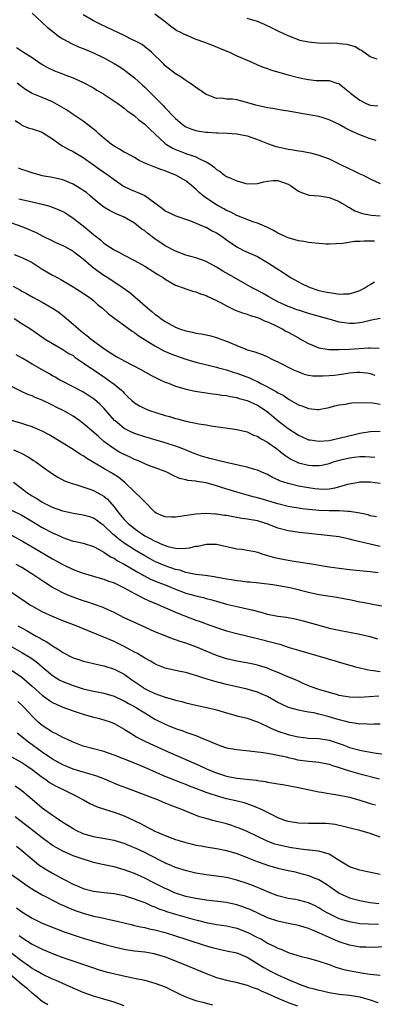
# Model space of a CAD drawing. Units: inches. Extents: x 2586000 to 2589000, y 1542000 to 1545000.
# Drawn here: x 2586935 to 2587004, y 1542233 to 1542425 of the extents above; entities that cross this region are included whole.
import ezdxf

# ---------------------------------------------------------------- set-up
doc = ezdxf.new("R2010")
doc.units = ezdxf.units.IN
doc.header["$MEASUREMENT"] = 0
doc.layers.add('LD25861542_2ft', color=72, linetype='Continuous')

msp = doc.modelspace()

# ---------------------------------------------------------------- linework, layer by layer
at = {"layer": 'LD25861542_2ft'}
for points, elevation in [([(2586937, 1542426.66), (2586939, 1542424.84), (2586939.93, 1542423.93), (2586941.04, 1542423.04), (2586942.17, 1542422.17), (2586943, 1542421.64), (2586944.69, 1542420.69), (2586946.09, 1542420.09), (2586947, 1542419.74), (2586949, 1542418.9), (2586951, 1542417.91), (2586953, 1542416.83), (2586954.13, 1542416.13), (2586955, 1542415.57), (2586955.33, 1542415.33), (2586957, 1542414.02), (2586958.56, 1542412.56), (2586959, 1542412.19), (2586959.61, 1542411.61), (2586960.2, 1542411), (2586961, 1542410.22), (2586962.59, 1542408.59), (2586963, 1542408.14), (2586963.59, 1542407.59), (2586964.09, 1542407), (2586965, 1542406.04), (2586966.24, 1542405), (2586966.67, 1542404.67), (2586967, 1542404.47), (2586968.03, 1542404.03), (2586969, 1542403.73), (2586969.61, 1542403.61), (2586971, 1542403.41), (2586971.39, 1542403.39), (2586973, 1542403.26), (2586973.27, 1542403.27), (2586975.19, 1542403.19), (2586977, 1542403.06), (2586979, 1542402.66), (2586981, 1542401.99), (2586983, 1542401.21), (2586984.63, 1542400.63), (2586985, 1542400.53), (2586987, 1542400.07), (2586987.97, 1542399.97), (2586989, 1542399.77), (2586989.7, 1542399.7), (2586991, 1542399.45), (2586991.37, 1542399.37), (2586993, 1542398.94), (2586995, 1542398.18), (2586997, 1542397.23), (2586999, 1542396.22), (2586999.86, 1542395.85), (2587001, 1542395.27), (2587001.63, 1542395), (2587003, 1542394.29), (2587005, 1542393.35)], 8590), ([(2587004.23, 1542401.77), (2587003, 1542402.13), (2587001, 1542402.91), (2586999.54, 1542403.54), (2586999, 1542403.82), (2586998.19, 1542404.19), (2586997, 1542404.9), (2586995, 1542405.84), (2586993.82, 1542406.18), (2586993, 1542406.43), (2586989.96, 1542407), (2586987.41, 1542407.41), (2586987, 1542407.49), (2586985.68, 1542407.68), (2586985, 1542407.8), (2586984, 1542408), (2586983, 1542408.16), (2586980.7, 1542408.7), (2586978.71, 1542409.29), (2586977, 1542409.69), (2586976.17, 1542409.83), (2586975, 1542409.87), (2586973.98, 1542410.02), (2586973, 1542410), (2586971.37, 1542410.63), (2586971, 1542410.74), (2586969.68, 1542411.68), (2586969, 1542412.13), (2586968.52, 1542412.52), (2586967.8, 1542413), (2586967, 1542413.49), (2586966.11, 1542414.11), (2586965, 1542414.79), (2586963, 1542416.38), (2586962.7, 1542416.7), (2586960.33, 1542419), (2586959.63, 1542419.63), (2586959, 1542420.08), (2586958.49, 1542420.49), (2586957.2, 1542421.2), (2586956.48, 1542421.52), (2586955, 1542422.25), (2586950.42, 1542424.42), (2586949.25, 1542425), (2586949, 1542425.13), (2586947, 1542426.29)], 8592), ([(2586961, 1542426.51), (2586963, 1542425), (2586964.1, 1542424.1), (2586965, 1542423.47), (2586965.28, 1542423.28), (2586965.84, 1542423), (2586966.58, 1542422.58), (2586967, 1542422.38), (2586969, 1542421.59), (2586970.67, 1542421), (2586973, 1542420.04), (2586973.75, 1542419.75), (2586975.56, 1542419), (2586977, 1542418.33), (2586979, 1542417.43), (2586980.05, 1542417), (2586981, 1542416.58), (2586982.12, 1542416.12), (2586983, 1542415.82), (2586983.58, 1542415.58), (2586987, 1542414.6), (2586989, 1542414.07), (2586989.91, 1542413.91), (2586991, 1542413.66), (2586992.48, 1542413.52), (2586993, 1542413.52), (2586994.54, 1542413.46), (2586995, 1542413.52), (2586996.52, 1542413), (2586996.89, 1542412.89), (2586997, 1542412.84), (2586998, 1542412), (2586999, 1542411.19), (2586999.21, 1542411), (2587001, 1542409.65), (2587002.23, 1542409), (2587003, 1542408.67), (2587004.52, 1542408.52)], 8594), ([(2587004.37, 1542417.63), (2587003, 1542418.13), (2587001.32, 1542419.32), (2587001, 1542419.47), (2587000.07, 1542420.07), (2586998.53, 1542420.53), (2586997, 1542420.68), (2586996.7, 1542420.7), (2586995, 1542420.75), (2586994.74, 1542420.74), (2586992.81, 1542420.81), (2586990.97, 1542420.97), (2586989.32, 1542421.32), (2586989, 1542421.42), (2586987, 1542422.2), (2586985.31, 1542423), (2586983.79, 1542423.79), (2586982.42, 1542424.42), (2586981, 1542425.01), (2586979, 1542425.59)], 8596), ([(2586933.93, 1542419.93), (2586935.16, 1542419.16), (2586937, 1542417.95), (2586939, 1542416.59), (2586940.01, 1542416.01), (2586941.37, 1542415.37), (2586942.83, 1542414.83), (2586943.42, 1542414.58), (2586945, 1542413.98), (2586947, 1542413.11), (2586949, 1542412.03), (2586949.63, 1542411.63), (2586951, 1542410.82), (2586953.75, 1542409), (2586954.46, 1542408.46), (2586955, 1542408.08), (2586955.59, 1542407.59), (2586956.45, 1542407), (2586957, 1542406.57), (2586957.82, 1542405.82), (2586959, 1542404.98), (2586959.97, 1542403.97), (2586963, 1542401.19), (2586963.26, 1542401), (2586964.34, 1542400.34), (2586965, 1542400.04), (2586965.73, 1542399.73), (2586967, 1542399.24), (2586967.19, 1542399.19), (2586967.78, 1542399), (2586969, 1542398.56), (2586969.96, 1542398.04), (2586971, 1542397.61), (2586971.95, 1542397), (2586972.57, 1542396.57), (2586973, 1542396.13), (2586973.71, 1542395.71), (2586974.6, 1542395), (2586975, 1542394.76), (2586975.46, 1542394.54), (2586977, 1542393.9), (2586978.58, 1542393.42), (2586979, 1542393.33), (2586981, 1542393.4), (2586982.27, 1542393.73), (2586983, 1542393.86), (2586984.07, 1542393.93), (2586985, 1542393.95), (2586987, 1542393.27), (2586987.5, 1542393), (2586988.35, 1542392.35), (2586989, 1542391.91), (2586989.59, 1542391.59), (2586991.12, 1542391.12), (2586993.06, 1542390.94), (2586995, 1542390.62), (2586995.57, 1542390.43), (2586997, 1542389.86), (2586997.52, 1542389.52), (2586998.42, 1542389), (2586998.77, 1542388.77), (2586999, 1542388.68), (2587000.04, 1542388.04), (2587001.52, 1542387.52), (2587003.2, 1542387.2), (2587005, 1542387.05)], 8588), ([(2587003.87, 1542382.13), (2587001.87, 1542382.13), (2587001, 1542382.05), (2586999.97, 1542382.03), (2586997.66, 1542381.66), (2586996.38, 1542381.62), (2586995, 1542381.55), (2586994.45, 1542381.55), (2586993, 1542381.66), (2586992.3, 1542381.7), (2586991, 1542381.88), (2586990.08, 1542382.08), (2586989, 1542382.21), (2586987, 1542382.77), (2586986.44, 1542383), (2586985.46, 1542383.46), (2586985, 1542383.7), (2586984.18, 1542384.18), (2586982.85, 1542384.85), (2586981, 1542385.62), (2586980.1, 1542385.9), (2586979, 1542386.32), (2586977, 1542387.14), (2586975.8, 1542387.8), (2586975, 1542388.13), (2586974.46, 1542388.46), (2586973.35, 1542389), (2586973, 1542389.19), (2586970.71, 1542390.71), (2586969.64, 1542391.64), (2586969, 1542392.26), (2586968.58, 1542392.58), (2586968.13, 1542393), (2586967, 1542393.89), (2586965.06, 1542395), (2586963.58, 1542395.58), (2586963, 1542395.83), (2586962.12, 1542396.12), (2586961, 1542396.57), (2586960.67, 1542396.67), (2586959, 1542397.37), (2586957.9, 1542397.9), (2586957, 1542398.43), (2586955.34, 1542399.34), (2586955, 1542399.5), (2586954.06, 1542400.06), (2586953, 1542400.65), (2586952.52, 1542401), (2586951, 1542402.25), (2586950.13, 1542403), (2586949.56, 1542403.56), (2586949, 1542403.98), (2586948.44, 1542404.44), (2586947, 1542405.52), (2586944.84, 1542407), (2586943.73, 1542407.73), (2586941, 1542409.34), (2586939, 1542410.17), (2586937, 1542410.92), (2586935.71, 1542411.71), (2586935, 1542412.24), (2586934.06, 1542413)], 8586), ([(2586933.67, 1542405.67), (2586934.71, 1542405), (2586934.87, 1542404.87), (2586935, 1542404.8), (2586936.25, 1542404.25), (2586937, 1542404.04), (2586937.77, 1542403.77), (2586939, 1542403.37), (2586939.23, 1542403.23), (2586941, 1542402.09), (2586942.47, 1542401), (2586942.78, 1542400.78), (2586943, 1542400.68), (2586944.08, 1542400.08), (2586945, 1542399.62), (2586947, 1542398.47), (2586949, 1542397.05), (2586950.18, 1542396.18), (2586951.88, 1542395), (2586953, 1542394.16), (2586954.87, 1542392.87), (2586956.2, 1542392.2), (2586957, 1542391.88), (2586957.65, 1542391.65), (2586959.03, 1542391.03), (2586961, 1542389.62), (2586962.49, 1542388.49), (2586963, 1542388.06), (2586965.07, 1542387.06), (2586967.92, 1542386.08), (2586970.86, 1542384.86), (2586971, 1542384.82), (2586972.15, 1542384.15), (2586973, 1542383.76), (2586974.14, 1542383), (2586975, 1542382.36), (2586977, 1542380.98), (2586978.32, 1542380.32), (2586981, 1542379.09), (2586983, 1542377.94), (2586984.8, 1542376.8), (2586986.01, 1542376.01), (2586987.48, 1542375), (2586989, 1542374.15), (2586989.76, 1542373.76), (2586991, 1542373.18), (2586991.48, 1542373), (2586992.62, 1542372.62), (2586993, 1542372.51), (2586994.24, 1542372.24), (2586995, 1542372.06), (2586995.96, 1542371.96), (2586997, 1542371.78), (2586997.84, 1542371.84), (2586999, 1542371.82), (2587000.24, 1542372.24), (2587001, 1542372.46), (2587001.96, 1542373), (2587002.58, 1542373.42), (2587003, 1542373.66), (2587003.85, 1542374.15)], 8584), ([(2587005, 1542367.02), (2587003.32, 1542366.68), (2587003, 1542366.64), (2587001.71, 1542366.29), (2587001, 1542366.16), (2586999.94, 1542366.06), (2586999, 1542366.01), (2586997, 1542366.29), (2586995, 1542366.86), (2586993.36, 1542367.36), (2586991, 1542368.01), (2586989, 1542368.61), (2586988.72, 1542368.72), (2586987.9, 1542369), (2586987, 1542369.33), (2586985, 1542370.29), (2586983.71, 1542371), (2586983.27, 1542371.27), (2586981.98, 1542371.98), (2586981, 1542372.49), (2586980.65, 1542372.65), (2586979.97, 1542373), (2586975.56, 1542375.56), (2586974.28, 1542376.28), (2586973, 1542377.05), (2586971, 1542378.15), (2586969, 1542378.84), (2586967, 1542379.41), (2586965, 1542380.17), (2586963, 1542381.21), (2586961, 1542382.56), (2586959.61, 1542383.61), (2586959, 1542384.12), (2586958.46, 1542384.46), (2586957.8, 1542385), (2586957, 1542385.62), (2586955, 1542386.79), (2586954.54, 1542387), (2586953.44, 1542387.44), (2586952.09, 1542388.09), (2586951, 1542388.78), (2586949.76, 1542389.76), (2586948.34, 1542391), (2586947.6, 1542391.6), (2586947, 1542392.04), (2586946.42, 1542392.42), (2586945, 1542393.26), (2586943, 1542394.07), (2586941, 1542394.54), (2586939, 1542394.9), (2586938.58, 1542395), (2586937, 1542395.44), (2586935.86, 1542395.86), (2586935, 1542396.12), (2586934.38, 1542396.38)], 8582), ([(2586934.41, 1542390.41), (2586935, 1542390.28), (2586937, 1542389.77), (2586939, 1542389.31), (2586940.2, 1542389), (2586940.82, 1542388.82), (2586942.25, 1542388.25), (2586943, 1542387.88), (2586943.56, 1542387.56), (2586945, 1542386.63), (2586947, 1542385.1), (2586948.16, 1542384.16), (2586949, 1542383.41), (2586949.24, 1542383.24), (2586949.51, 1542383), (2586950.35, 1542382.35), (2586951, 1542381.75), (2586952.1, 1542381), (2586953, 1542380.41), (2586953.94, 1542379.94), (2586955, 1542379.36), (2586957, 1542378.37), (2586959, 1542377.23), (2586961.59, 1542375.59), (2586962.6, 1542375), (2586963, 1542374.72), (2586965, 1542373.54), (2586965.38, 1542373.38), (2586966.53, 1542373), (2586967, 1542372.81), (2586968.37, 1542372.37), (2586969, 1542372.23), (2586969.86, 1542371.86), (2586971, 1542371.53), (2586971.33, 1542371.33), (2586972.07, 1542371), (2586973, 1542370.55), (2586973.91, 1542370.09), (2586975, 1542369.47), (2586976.67, 1542368.67), (2586978.12, 1542368.12), (2586979, 1542367.87), (2586979.62, 1542367.62), (2586981, 1542367.22), (2586981.49, 1542367), (2586982.5, 1542366.5), (2586983, 1542366.35), (2586984.16, 1542365.84), (2586985.87, 1542365), (2586986.57, 1542364.57), (2586987, 1542364.33), (2586987.87, 1542363.87), (2586989, 1542363.21), (2586989.15, 1542363.15), (2586989.44, 1542363), (2586991, 1542362.13), (2586993, 1542361.27), (2586994.62, 1542361), (2586995, 1542360.95), (2586996.94, 1542360.94), (2586999, 1542361.03), (2587002.73, 1542361.27), (2587003, 1542361.31), (2587004.8, 1542361.2)], 8580), ([(2586933, 1542385.69), (2586935, 1542385), (2586936.41, 1542384.41), (2586937, 1542384.12), (2586937.79, 1542383.79), (2586939, 1542383.16), (2586941, 1542382.18), (2586941.8, 1542381.8), (2586943, 1542381.28), (2586943.53, 1542381), (2586945, 1542380.19), (2586945.67, 1542379.67), (2586947, 1542378.64), (2586948.96, 1542376.96), (2586950.1, 1542376.1), (2586951, 1542375.48), (2586951.77, 1542375), (2586954.82, 1542373), (2586956.08, 1542372.08), (2586957.16, 1542371.16), (2586959.63, 1542369), (2586960.39, 1542368.39), (2586961, 1542367.89), (2586961.51, 1542367.51), (2586962.15, 1542367), (2586963, 1542366.41), (2586965, 1542365.29), (2586965.77, 1542365), (2586967, 1542364.58), (2586968.33, 1542364.33), (2586969, 1542364.17), (2586970.03, 1542364.03), (2586971.68, 1542363.68), (2586973, 1542363.33), (2586973.24, 1542363.24), (2586973.86, 1542363), (2586975, 1542362.58), (2586975.77, 1542362.23), (2586977, 1542361.71), (2586978.74, 1542361), (2586979, 1542360.91), (2586980.51, 1542360.51), (2586981, 1542360.29), (2586981.99, 1542359.99), (2586983, 1542359.5), (2586983.94, 1542359), (2586985, 1542358.52), (2586988.07, 1542357), (2586989, 1542356.59), (2586990.16, 1542356.16), (2586991, 1542355.98), (2586991.84, 1542355.84), (2586993, 1542355.8), (2586993.81, 1542355.81), (2586995, 1542355.86), (2586995.98, 1542355.98), (2586997, 1542356.07), (2586998.28, 1542356.28), (2586999, 1542356.38), (2587000.51, 1542356.51), (2587001, 1542356.53), (2587002.38, 1542356.38), (2587003, 1542356.28), (2587003.96, 1542355.96)], 8578), ([(2586933.49, 1542379.49), (2586935, 1542378.91), (2586937, 1542377.92), (2586938.79, 1542376.79), (2586941, 1542375.49), (2586941.33, 1542375.33), (2586941.87, 1542375), (2586942.6, 1542374.6), (2586945, 1542373.2), (2586947, 1542371.98), (2586948.43, 1542371), (2586949, 1542370.52), (2586949.78, 1542369.78), (2586950.74, 1542369), (2586951.91, 1542367.91), (2586956.53, 1542364.53), (2586957, 1542364.25), (2586957.72, 1542363.72), (2586961, 1542361.66), (2586962.73, 1542360.73), (2586964.12, 1542360.12), (2586965, 1542359.76), (2586967, 1542359.05), (2586969, 1542358.47), (2586973, 1542357.54), (2586973.41, 1542357.41), (2586975, 1542356.98), (2586976.48, 1542356.48), (2586977, 1542356.35), (2586979.45, 1542355.45), (2586980.37, 1542355), (2586981, 1542354.7), (2586981.67, 1542354.33), (2586983, 1542353.64), (2586984.16, 1542353), (2586984.71, 1542352.71), (2586985, 1542352.52), (2586986.01, 1542352.01), (2586987, 1542351.32), (2586987.22, 1542351.22), (2586989, 1542350.16), (2586989.91, 1542349.91), (2586991, 1542349.41), (2586992.76, 1542349.24), (2586993, 1542349.24), (2586995, 1542349.63), (2586996.04, 1542349.96), (2586997, 1542350.13), (2586998.28, 1542350.28), (2586999, 1542350.45), (2586999.47, 1542350.53), (2587001.38, 1542350.62), (2587003.48, 1542350.52), (2587005, 1542350.3)], 8576), ([(2586933.33, 1542373.33), (2586934.62, 1542372.62), (2586935, 1542372.38), (2586935.89, 1542371.9), (2586937.17, 1542371.17), (2586939, 1542370.2), (2586941, 1542369.04), (2586942.22, 1542368.22), (2586943.35, 1542367.35), (2586943.72, 1542367), (2586945, 1542365.92), (2586946.04, 1542365), (2586947, 1542364.24), (2586947.72, 1542363.72), (2586948.55, 1542363), (2586949, 1542362.65), (2586951, 1542361.16), (2586951.23, 1542361), (2586952.33, 1542360.33), (2586953, 1542359.85), (2586953.56, 1542359.56), (2586954.5, 1542359), (2586955, 1542358.72), (2586958.34, 1542357), (2586960.04, 1542356.04), (2586961.36, 1542355.36), (2586962.16, 1542355), (2586963, 1542354.6), (2586963.64, 1542354.36), (2586965, 1542353.81), (2586966.65, 1542353.35), (2586967, 1542353.24), (2586968.85, 1542352.85), (2586970.56, 1542352.56), (2586972.31, 1542352.31), (2586973, 1542352.23), (2586974.07, 1542352.07), (2586975, 1542351.96), (2586975.78, 1542351.78), (2586977, 1542351.58), (2586977.42, 1542351.42), (2586979, 1542350.99), (2586981, 1542350.07), (2586982.74, 1542349), (2586983, 1542348.81), (2586985, 1542347.09), (2586987, 1542345.55), (2586989, 1542344.24), (2586989.85, 1542343.85), (2586991, 1542343.34), (2586991.29, 1542343.29), (2586993, 1542343.05), (2586995, 1542343.22), (2586997, 1542343.62), (2587000.52, 1542344.52), (2587001, 1542344.63), (2587003, 1542344.96), (2587005, 1542345.03)], 8574), ([(2586933.5, 1542367), (2586935, 1542366.05), (2586936.72, 1542365), (2586939.58, 1542363), (2586941, 1542362.12), (2586943, 1542360.97), (2586944.21, 1542360.21), (2586945, 1542359.76), (2586945.43, 1542359.43), (2586947, 1542358.38), (2586950.18, 1542356.18), (2586951.38, 1542355.38), (2586951.93, 1542355), (2586953, 1542354.18), (2586954.44, 1542353), (2586954.73, 1542352.73), (2586955, 1542352.41), (2586955.73, 1542351.73), (2586956.49, 1542351), (2586957, 1542350.56), (2586957.96, 1542349.96), (2586959, 1542349.45), (2586960.16, 1542349), (2586961, 1542348.72), (2586963, 1542348.09), (2586963.86, 1542347.86), (2586965, 1542347.5), (2586965.41, 1542347.41), (2586967.01, 1542346.99), (2586969, 1542346.59), (2586969.55, 1542346.45), (2586971, 1542346.22), (2586971.97, 1542346.03), (2586976.61, 1542345.39), (2586977, 1542345.32), (2586979, 1542344.86), (2586980.26, 1542344.26), (2586981, 1542344.02), (2586981.58, 1542343.58), (2586983, 1542342.84), (2586985, 1542341.41), (2586985.54, 1542341), (2586986.34, 1542340.34), (2586987.54, 1542339.54), (2586988.64, 1542339), (2586989, 1542338.84), (2586991, 1542338.35), (2586991.68, 1542338.32), (2586993, 1542338.3), (2586993.6, 1542338.4), (2586995, 1542338.72), (2586995.85, 1542339), (2586997, 1542339.33), (2586999, 1542339.81), (2586999.93, 1542339.93), (2587001, 1542340.04), (2587002.05, 1542340.05), (2587003, 1542340), (2587003.92, 1542339.92)], 8572), ([(2587005, 1542334.77), (2587003, 1542335.04), (2587001, 1542335.03), (2587000.79, 1542335), (2586999.29, 1542334.71), (2586999, 1542334.68), (2586998.59, 1542334.59), (2586996.15, 1542333.85), (2586995, 1542333.69), (2586994.35, 1542333.65), (2586993, 1542333.67), (2586992.25, 1542333.75), (2586991, 1542333.92), (2586989, 1542334.29), (2586987, 1542334.77), (2586985.34, 1542335.34), (2586985, 1542335.51), (2586983.97, 1542335.97), (2586983, 1542336.52), (2586981.86, 1542337), (2586981, 1542337.4), (2586980.46, 1542337.54), (2586979, 1542337.97), (2586977.78, 1542338.22), (2586977, 1542338.42), (2586975.19, 1542338.81), (2586973.29, 1542339.29), (2586973, 1542339.34), (2586971.7, 1542339.7), (2586971, 1542339.87), (2586970.12, 1542340.12), (2586968.63, 1542340.63), (2586965.8, 1542341.8), (2586965, 1542342.08), (2586963, 1542342.73), (2586959, 1542343.89), (2586957, 1542344.55), (2586956.05, 1542345), (2586955, 1542345.54), (2586953.25, 1542347), (2586953.12, 1542347.12), (2586951, 1542349.52), (2586950.26, 1542350.26), (2586949.18, 1542351.18), (2586949, 1542351.31), (2586948, 1542352), (2586946.75, 1542352.75), (2586943, 1542354.68), (2586942.43, 1542355), (2586941.54, 1542355.54), (2586941, 1542355.82), (2586940.27, 1542356.27), (2586938.96, 1542356.96), (2586937, 1542358.11), (2586935.19, 1542359.19), (2586933.92, 1542359.92)], 8570), ([(2587004.28, 1542328.28), (2587003, 1542328.51), (2587002.65, 1542328.65), (2587001, 1542329), (2586999, 1542329.34), (2586998.67, 1542329.33), (2586997, 1542329.45), (2586996.56, 1542329.44), (2586995, 1542329.46), (2586993, 1542329.52), (2586992.42, 1542329.58), (2586991, 1542329.69), (2586989.84, 1542329.84), (2586989, 1542329.97), (2586987.8, 1542330.2), (2586987, 1542330.33), (2586985, 1542330.81), (2586981.77, 1542331.77), (2586981, 1542332.02), (2586980.2, 1542332.2), (2586977, 1542333.08), (2586974.01, 1542334.01), (2586973, 1542334.35), (2586971, 1542334.91), (2586969.2, 1542335.2), (2586969, 1542335.25), (2586967.4, 1542335.4), (2586967, 1542335.51), (2586965.78, 1542335.78), (2586964.41, 1542336.41), (2586963.31, 1542337), (2586963, 1542337.13), (2586959.6, 1542338.4), (2586959, 1542338.64), (2586958.23, 1542339), (2586957.37, 1542339.37), (2586957, 1542339.51), (2586956, 1542340), (2586955, 1542340.43), (2586953.93, 1542341), (2586953, 1542341.54), (2586951.01, 1542343.01), (2586949.95, 1542343.95), (2586949, 1542344.84), (2586947, 1542346.52), (2586946.34, 1542347), (2586945, 1542347.91), (2586943.19, 1542349), (2586941.72, 1542349.72), (2586941, 1542350.12), (2586939, 1542351.05), (2586937.59, 1542351.59), (2586937, 1542351.9), (2586936.19, 1542352.19), (2586934.82, 1542352.82), (2586933, 1542353.71)], 8568), ([(2587005, 1542322.49), (2587003, 1542322.92), (2587001.33, 1542323.33), (2587001, 1542323.43), (2586999.71, 1542323.71), (2586999, 1542323.95), (2586998.09, 1542324.09), (2586997, 1542324.36), (2586994.66, 1542324.66), (2586989.21, 1542325.21), (2586987, 1542325.53), (2586985, 1542326.08), (2586982.91, 1542326.91), (2586982.64, 1542327), (2586981, 1542327.49), (2586979, 1542327.86), (2586977.99, 1542327.99), (2586977, 1542328.16), (2586976.26, 1542328.26), (2586975, 1542328.52), (2586974.56, 1542328.56), (2586973, 1542328.82), (2586972.81, 1542328.81), (2586971, 1542328.93), (2586969, 1542328.83), (2586965, 1542328.19), (2586964.21, 1542328.21), (2586963, 1542328.27), (2586962.48, 1542328.48), (2586961.26, 1542329), (2586961, 1542329.17), (2586959, 1542331.18), (2586958.14, 1542332.14), (2586957.19, 1542333), (2586957, 1542333.15), (2586955.13, 1542335), (2586953.94, 1542335.94), (2586952.72, 1542336.72), (2586951, 1542337.69), (2586948.77, 1542339), (2586947.68, 1542339.68), (2586947, 1542340.17), (2586946.47, 1542340.47), (2586945, 1542341.44), (2586941, 1542343.91), (2586940.31, 1542344.31), (2586939, 1542345.02), (2586937, 1542345.85), (2586935.76, 1542346.24), (2586935, 1542346.5), (2586933, 1542347.09)], 8566), ([(2586933.38, 1542341.38), (2586934.76, 1542340.76), (2586935, 1542340.62), (2586936.08, 1542340.08), (2586937, 1542339.46), (2586937.3, 1542339.3), (2586937.75, 1542339), (2586939, 1542338.08), (2586941, 1542336.71), (2586942.05, 1542336.05), (2586943.34, 1542335.34), (2586944.24, 1542335), (2586945, 1542334.74), (2586945.33, 1542334.67), (2586948.3, 1542333.7), (2586949, 1542333.44), (2586950.59, 1542332.59), (2586951, 1542332.33), (2586951.72, 1542331.72), (2586953, 1542330.24), (2586953.94, 1542329), (2586955, 1542327.76), (2586955.39, 1542327.39), (2586955.75, 1542327), (2586957, 1542325.98), (2586957.58, 1542325.58), (2586958.35, 1542325), (2586959, 1542324.59), (2586960.06, 1542324.06), (2586961, 1542323.5), (2586961.38, 1542323.38), (2586962.17, 1542323), (2586963, 1542322.66), (2586963.49, 1542322.51), (2586965, 1542322.19), (2586965.89, 1542322.11), (2586967, 1542322.17), (2586967.77, 1542322.23), (2586969, 1542322.55), (2586969.42, 1542322.58), (2586971, 1542322.96), (2586973, 1542322.95), (2586977, 1542322.06), (2586978.05, 1542321.95), (2586979, 1542321.8), (2586980.5, 1542321.5), (2586981, 1542321.37), (2586982.06, 1542321), (2586982.78, 1542320.78), (2586983, 1542320.75), (2586984.34, 1542320.34), (2586985, 1542320.21), (2586985.99, 1542319.99), (2586987, 1542319.79), (2586987.7, 1542319.7), (2586989, 1542319.47), (2586989.43, 1542319.43), (2586991.16, 1542319.16), (2586995, 1542318.53), (2586997, 1542318.25), (2586999, 1542318.03), (2587002.3, 1542317.7), (2587003, 1542317.62), (2587004.58, 1542317.42)], 8564), ([(2587006.58, 1542310.58), (2587003.23, 1542311.24), (2587001.55, 1542311.55), (2587001, 1542311.64), (2586999.89, 1542311.89), (2586999, 1542312.05), (2586998.23, 1542312.23), (2586996.54, 1542312.54), (2586993, 1542313.08), (2586991, 1542313.49), (2586987.64, 1542314.36), (2586987, 1542314.51), (2586985.16, 1542314.84), (2586984.02, 1542315), (2586981.34, 1542315.34), (2586979.52, 1542315.52), (2586979, 1542315.54), (2586977.7, 1542315.7), (2586977, 1542315.76), (2586975.96, 1542315.96), (2586975, 1542316.1), (2586974.27, 1542316.27), (2586972.57, 1542316.57), (2586970.81, 1542316.81), (2586968.96, 1542317.04), (2586967, 1542317.44), (2586965.84, 1542317.84), (2586965, 1542318.01), (2586963, 1542318.7), (2586961, 1542319.57), (2586960.06, 1542320.06), (2586959, 1542320.65), (2586957, 1542321.85), (2586955.21, 1542323), (2586953.92, 1542323.92), (2586953, 1542324.72), (2586952.84, 1542324.84), (2586951, 1542326.61), (2586950.43, 1542327), (2586949.61, 1542327.61), (2586949, 1542328.02), (2586948.26, 1542328.26), (2586947, 1542328.62), (2586945, 1542328.94), (2586943, 1542329.4), (2586941, 1542330.12), (2586939.16, 1542331), (2586939, 1542331.08), (2586937.84, 1542331.84), (2586937, 1542332.34), (2586935.97, 1542333), (2586935, 1542333.78), (2586933.4, 1542335)], 8562), ([(2586933, 1542329.58), (2586935, 1542328.58), (2586937.27, 1542327.27), (2586939, 1542326.22), (2586941, 1542325.14), (2586942.48, 1542324.48), (2586943, 1542324.22), (2586943.94, 1542323.94), (2586945, 1542323.56), (2586945.48, 1542323.48), (2586947, 1542323.15), (2586949, 1542322.49), (2586950.09, 1542321.91), (2586951, 1542321.38), (2586952.43, 1542320.43), (2586953, 1542320.18), (2586953.71, 1542319.71), (2586955, 1542319.04), (2586957.52, 1542317.52), (2586958.5, 1542317), (2586958.81, 1542316.81), (2586960.13, 1542316.13), (2586961.54, 1542315.54), (2586962.96, 1542315), (2586965, 1542314.14), (2586967, 1542313.38), (2586969, 1542312.83), (2586970.5, 1542312.5), (2586971, 1542312.36), (2586972.09, 1542312.09), (2586973, 1542311.81), (2586975, 1542311.25), (2586977.29, 1542310.71), (2586979, 1542310.34), (2586979.9, 1542310.1), (2586981.66, 1542309.66), (2586983, 1542309.3), (2586985, 1542308.89), (2586986.66, 1542308.66), (2586988.35, 1542308.35), (2586989.96, 1542307.96), (2586991.54, 1542307.54), (2586993, 1542307.11), (2586995, 1542306.57), (2586997, 1542306.13), (2587001, 1542305.4), (2587002.94, 1542304.94), (2587004.46, 1542304.46)], 8560), ([(2586933, 1542324.7), (2586935, 1542323.62), (2586937, 1542322.43), (2586941, 1542320.09), (2586941.71, 1542319.71), (2586943, 1542318.98), (2586945, 1542318.01), (2586947, 1542317.27), (2586950.3, 1542316.3), (2586951, 1542316.13), (2586951.8, 1542315.8), (2586953, 1542315.4), (2586953.26, 1542315.26), (2586953.83, 1542315), (2586955, 1542314.4), (2586956.28, 1542313.72), (2586957, 1542313.31), (2586957.63, 1542313), (2586958.51, 1542312.51), (2586959, 1542312.3), (2586959.88, 1542311.88), (2586961.28, 1542311.28), (2586961.99, 1542311), (2586965.47, 1542309.47), (2586969, 1542308.11), (2586969.83, 1542307.83), (2586971, 1542307.38), (2586973, 1542306.65), (2586975, 1542306), (2586977, 1542305.47), (2586981, 1542304.52), (2586983.82, 1542303.82), (2586985.39, 1542303.39), (2586987.22, 1542302.78), (2586989, 1542302.22), (2586994.6, 1542300.6), (2586995, 1542300.47), (2586996.16, 1542300.16), (2586997, 1542299.9), (2586997.72, 1542299.72), (2587000.14, 1542299), (2587001, 1542298.77), (2587001.26, 1542298.74), (2587003, 1542298.37), (2587003.7, 1542298.3), (2587005, 1542298.1)], 8558), ([(2587004.71, 1542293.29), (2587002.84, 1542293.16), (2587001, 1542292.99), (2586999, 1542293.04), (2586997, 1542293.41), (2586996.44, 1542293.56), (2586995, 1542293.96), (2586993, 1542294.57), (2586991.72, 1542295), (2586991, 1542295.3), (2586989.82, 1542295.82), (2586989, 1542296.16), (2586988.43, 1542296.43), (2586986.94, 1542297.06), (2586985, 1542297.91), (2586983.53, 1542298.47), (2586983, 1542298.7), (2586981.24, 1542299.24), (2586981, 1542299.3), (2586979.62, 1542299.62), (2586977, 1542300.13), (2586975, 1542300.58), (2586973, 1542301.21), (2586969, 1542302.89), (2586967, 1542303.61), (2586965.92, 1542303.92), (2586965, 1542304.27), (2586964.45, 1542304.45), (2586963, 1542305.02), (2586961, 1542305.84), (2586959, 1542306.72), (2586957.43, 1542307.43), (2586955, 1542308.59), (2586953, 1542309.63), (2586951.87, 1542310.13), (2586951, 1542310.54), (2586950.67, 1542310.67), (2586949.18, 1542311.18), (2586947.67, 1542311.67), (2586947, 1542311.87), (2586945, 1542312.58), (2586943.97, 1542313), (2586943, 1542313.43), (2586942.05, 1542313.95), (2586941, 1542314.5), (2586939.46, 1542315.46), (2586937.18, 1542317), (2586935, 1542318.36), (2586933.87, 1542319)], 8556), ([(2587005, 1542287.81), (2587003.81, 1542287.81), (2587003, 1542287.76), (2587001.83, 1542287.83), (2587001, 1542287.81), (2586999.98, 1542287.98), (2586999, 1542288.09), (2586998.3, 1542288.3), (2586997, 1542288.63), (2586995, 1542289.25), (2586993, 1542289.76), (2586992.02, 1542289.98), (2586991, 1542290.16), (2586990.26, 1542290.26), (2586989, 1542290.53), (2586987.07, 1542291.07), (2586985.69, 1542291.69), (2586985, 1542292.05), (2586983, 1542293.18), (2586981.74, 1542293.74), (2586981, 1542294.05), (2586979, 1542294.62), (2586975, 1542295.52), (2586972.24, 1542296.24), (2586971, 1542296.65), (2586970.73, 1542296.73), (2586969, 1542297.32), (2586968.55, 1542297.45), (2586967, 1542297.86), (2586965.9, 1542298.1), (2586965, 1542298.27), (2586963, 1542298.76), (2586961.39, 1542299.39), (2586961, 1542299.56), (2586960.11, 1542300.11), (2586959, 1542300.7), (2586958.83, 1542300.83), (2586957.59, 1542301.59), (2586957, 1542301.88), (2586955, 1542302.98), (2586953, 1542303.95), (2586952.24, 1542304.24), (2586951, 1542304.8), (2586950.85, 1542304.85), (2586945.6, 1542307), (2586943, 1542308), (2586941, 1542308.82), (2586939, 1542309.73), (2586937, 1542310.82), (2586936.71, 1542311), (2586935.68, 1542311.68), (2586933, 1542313.52)], 8554), ([(2586934.22, 1542307), (2586936.01, 1542305.99), (2586937.81, 1542305), (2586938.59, 1542304.59), (2586939, 1542304.32), (2586939.88, 1542303.88), (2586941, 1542303.09), (2586942.31, 1542302.31), (2586943, 1542301.78), (2586945, 1542300.77), (2586946.34, 1542300.34), (2586947, 1542300.13), (2586947.89, 1542299.89), (2586949, 1542299.65), (2586949.51, 1542299.51), (2586951, 1542299.19), (2586953, 1542298.56), (2586955, 1542297.53), (2586956.48, 1542296.48), (2586958.62, 1542295), (2586958.85, 1542294.85), (2586959.47, 1542294.53), (2586961, 1542293.79), (2586963, 1542293.07), (2586964.64, 1542292.64), (2586965, 1542292.51), (2586966.22, 1542292.22), (2586967, 1542291.99), (2586969, 1542291.5), (2586971.39, 1542291), (2586973, 1542290.62), (2586975, 1542290.01), (2586976.37, 1542289.63), (2586977, 1542289.43), (2586979, 1542288.94), (2586980.44, 1542288.44), (2586981, 1542288.27), (2586981.84, 1542287.84), (2586983, 1542287.32), (2586983.64, 1542287), (2586985, 1542286.43), (2586987, 1542285.77), (2586988.62, 1542285.38), (2586989, 1542285.3), (2586991, 1542285.08), (2586993, 1542285), (2586995, 1542284.67), (2586997.74, 1542283.74), (2586999, 1542283.26), (2587001, 1542282.73), (2587001.34, 1542282.66), (2587003.8, 1542282.2), (2587006.13, 1542281.87)], 8552), ([(2586930.37, 1542304.37), (2586935, 1542301.82), (2586936.75, 1542300.75), (2586937.91, 1542299.91), (2586939, 1542298.96), (2586941, 1542297.31), (2586942.42, 1542296.42), (2586943, 1542296.12), (2586945, 1542295.33), (2586947, 1542294.71), (2586949, 1542294.24), (2586950.04, 1542294.04), (2586951, 1542293.82), (2586953, 1542293.24), (2586954.54, 1542292.54), (2586955, 1542292.35), (2586955.85, 1542291.85), (2586957, 1542291.23), (2586957.39, 1542291), (2586959, 1542289.99), (2586961, 1542288.8), (2586963, 1542287.78), (2586963.56, 1542287.56), (2586965, 1542286.95), (2586966.47, 1542286.47), (2586967, 1542286.25), (2586968.19, 1542285.81), (2586969, 1542285.55), (2586970.83, 1542284.83), (2586971, 1542284.74), (2586972.24, 1542284.24), (2586973, 1542283.86), (2586973.65, 1542283.65), (2586975, 1542283.18), (2586977, 1542282.85), (2586979.39, 1542282.61), (2586981, 1542282.38), (2586981.68, 1542282.32), (2586983, 1542282.1), (2586984.05, 1542281.95), (2586986.61, 1542281.39), (2586987, 1542281.28), (2586988.27, 1542281), (2586988.86, 1542280.86), (2586991, 1542280.54), (2586992.42, 1542280.42), (2586993, 1542280.35), (2586995, 1542279.96), (2586995.7, 1542279.7), (2586997, 1542279.32), (2586998.73, 1542278.73), (2587001, 1542278.09), (2587004.86, 1542277.14)], 8550), ([(2586933, 1542298.32), (2586934.97, 1542296.97), (2586936.07, 1542296.07), (2586937, 1542295.22), (2586939, 1542293.44), (2586940.41, 1542292.41), (2586941, 1542292.03), (2586941.68, 1542291.68), (2586943, 1542291.11), (2586945, 1542290.38), (2586947, 1542289.73), (2586949, 1542289.17), (2586949.67, 1542289), (2586951, 1542288.63), (2586952.22, 1542288.22), (2586953, 1542287.92), (2586953.61, 1542287.61), (2586955, 1542286.85), (2586957, 1542285.58), (2586957.34, 1542285.34), (2586958.65, 1542284.65), (2586959, 1542284.5), (2586960, 1542284), (2586963, 1542282.64), (2586969.7, 1542279.7), (2586971.2, 1542279), (2586973, 1542278.26), (2586975, 1542277.62), (2586977, 1542277.25), (2586980.83, 1542276.83), (2586981, 1542276.79), (2586982.57, 1542276.57), (2586983, 1542276.47), (2586984.29, 1542276.29), (2586985, 1542276.13), (2586985.99, 1542275.99), (2586989, 1542275.46), (2586993, 1542274.56), (2586993.5, 1542274.5), (2586995, 1542274.25), (2586995.86, 1542274.14), (2586997, 1542273.95), (2586998.33, 1542273.67), (2586999, 1542273.51), (2587001, 1542272.93), (2587002.47, 1542272.47), (2587003, 1542272.32), (2587004.04, 1542272.04)], 8548), ([(2587005, 1542265.71), (2587003, 1542266.42), (2587001, 1542267), (2586999.39, 1542267.39), (2586997.84, 1542267.84), (2586996.2, 1542268.2), (2586995, 1542268.34), (2586994.38, 1542268.38), (2586993, 1542268.42), (2586991, 1542268.4), (2586989, 1542268.47), (2586987, 1542268.78), (2586986.34, 1542269), (2586985, 1542269.52), (2586983.99, 1542270.01), (2586983, 1542270.53), (2586982.7, 1542270.7), (2586982.04, 1542271), (2586981.35, 1542271.35), (2586981, 1542271.47), (2586979.93, 1542271.93), (2586978.42, 1542272.42), (2586976.82, 1542272.82), (2586975, 1542273.23), (2586973, 1542273.77), (2586971.79, 1542274.21), (2586971, 1542274.48), (2586969, 1542275.26), (2586967.72, 1542275.72), (2586967, 1542276.02), (2586966.28, 1542276.28), (2586964.84, 1542276.84), (2586963, 1542277.58), (2586959, 1542279.35), (2586957, 1542280.18), (2586953, 1542281.75), (2586951, 1542282.47), (2586947, 1542283.53), (2586945, 1542284.25), (2586944.51, 1542284.51), (2586943, 1542285.16), (2586941.83, 1542285.83), (2586941, 1542286.22), (2586939, 1542287.51), (2586938.21, 1542288.21), (2586937, 1542289.36), (2586935.51, 1542291), (2586935, 1542291.52), (2586934.21, 1542292.21)], 8546), ([(2587005, 1542258.43), (2587002.17, 1542259), (2587001, 1542259.26), (2586999, 1542259.95), (2586996.64, 1542261.36), (2586995, 1542262.39), (2586993, 1542262.99), (2586991.21, 1542263.21), (2586991, 1542263.22), (2586989.41, 1542263.41), (2586989, 1542263.44), (2586987.66, 1542263.66), (2586987, 1542263.75), (2586985, 1542264.21), (2586984.39, 1542264.39), (2586982.92, 1542264.92), (2586979, 1542266.82), (2586977.47, 1542267.47), (2586977, 1542267.64), (2586975.99, 1542267.99), (2586975, 1542268.3), (2586972.29, 1542269), (2586971, 1542269.35), (2586969.71, 1542269.71), (2586967, 1542270.8), (2586966.56, 1542271), (2586963.99, 1542271.99), (2586963, 1542272.4), (2586962.56, 1542272.56), (2586961.54, 1542273), (2586960.65, 1542273.35), (2586957.42, 1542274.58), (2586955.33, 1542275.33), (2586953.89, 1542275.89), (2586951.31, 1542277), (2586949.64, 1542277.64), (2586947.87, 1542278.13), (2586947, 1542278.41), (2586945, 1542279.02), (2586943, 1542279.86), (2586941, 1542280.99), (2586939, 1542282.31), (2586936.28, 1542284.28), (2586935.37, 1542285), (2586935, 1542285.33), (2586934.06, 1542286.06)], 8544), ([(2586933, 1542281.42), (2586935, 1542280.32), (2586935.76, 1542279.76), (2586937, 1542278.93), (2586939, 1542277.43), (2586939.66, 1542277), (2586940.43, 1542276.43), (2586941, 1542276.08), (2586941.69, 1542275.69), (2586943.18, 1542275), (2586945, 1542274.09), (2586947.03, 1542273), (2586948.29, 1542272.29), (2586949, 1542271.98), (2586949.68, 1542271.68), (2586951.17, 1542271.17), (2586953, 1542270.62), (2586955, 1542269.92), (2586956.95, 1542269), (2586958.32, 1542268.32), (2586959, 1542267.92), (2586959.63, 1542267.63), (2586960.81, 1542267), (2586961, 1542266.91), (2586963, 1542266.08), (2586964.51, 1542265.49), (2586965, 1542265.3), (2586965.91, 1542265), (2586967, 1542264.67), (2586968.35, 1542264.35), (2586969, 1542264.18), (2586970.02, 1542264.02), (2586971, 1542263.84), (2586973, 1542263.54), (2586973.44, 1542263.44), (2586975, 1542263.13), (2586977, 1542262.51), (2586979, 1542261.75), (2586980.97, 1542260.97), (2586982.43, 1542260.43), (2586983, 1542260.25), (2586985, 1542259.69), (2586987, 1542259.23), (2586988.11, 1542259), (2586989, 1542258.79), (2586991, 1542258.27), (2586992.25, 1542257.75), (2586993, 1542257.47), (2586994.52, 1542256.52), (2586996.71, 1542255), (2586997, 1542254.81), (2586999, 1542253.91), (2587001, 1542253.35), (2587003, 1542252.96), (2587004.75, 1542252.75)], 8542), ([(2587004.67, 1542248.67), (2587002.71, 1542248.71), (2587001, 1542248.83), (2586999, 1542249.17), (2586997, 1542249.8), (2586995, 1542250.73), (2586994.52, 1542251), (2586993.57, 1542251.57), (2586993, 1542251.94), (2586992.3, 1542252.3), (2586991, 1542252.92), (2586989, 1542253.43), (2586988.47, 1542253.53), (2586987, 1542253.77), (2586985, 1542254.28), (2586983, 1542255.06), (2586981.67, 1542255.67), (2586981, 1542255.93), (2586980.24, 1542256.24), (2586979, 1542256.69), (2586977, 1542257.34), (2586975, 1542257.83), (2586974.02, 1542257.98), (2586971, 1542258.35), (2586969, 1542258.73), (2586967.18, 1542259.18), (2586965, 1542259.83), (2586964.19, 1542260.19), (2586963, 1542260.63), (2586962.77, 1542260.77), (2586959.6, 1542262.4), (2586959, 1542262.73), (2586957.44, 1542263.44), (2586957, 1542263.65), (2586956.02, 1542264.02), (2586955, 1542264.49), (2586953, 1542265.1), (2586949, 1542265.78), (2586947, 1542266.38), (2586945.62, 1542267), (2586945, 1542267.33), (2586944, 1542268), (2586943, 1542268.6), (2586942.77, 1542268.77), (2586942.4, 1542269), (2586941.59, 1542269.59), (2586941, 1542269.95), (2586939, 1542271.38), (2586937, 1542273.06), (2586935, 1542274.79), (2586934.73, 1542275), (2586933.71, 1542275.71)], 8540), ([(2587006.31, 1542244.31), (2587003, 1542244.17), (2587002.23, 1542244.23), (2587001, 1542244.27), (2587000.4, 1542244.39), (2586999, 1542244.63), (2586997, 1542245.28), (2586995, 1542246.13), (2586993, 1542247.06), (2586991.61, 1542247.61), (2586991, 1542247.89), (2586990.14, 1542248.14), (2586989, 1542248.5), (2586987, 1542248.88), (2586985, 1542249.3), (2586983, 1542249.99), (2586979.58, 1542251.58), (2586979, 1542251.83), (2586978.15, 1542252.15), (2586977, 1542252.53), (2586975, 1542252.95), (2586971, 1542253.4), (2586969, 1542253.73), (2586967, 1542254.17), (2586965, 1542254.81), (2586964.55, 1542255), (2586963.5, 1542255.5), (2586963, 1542255.7), (2586960.79, 1542256.79), (2586959, 1542257.73), (2586957, 1542258.66), (2586955, 1542259.38), (2586953, 1542259.91), (2586950.44, 1542260.44), (2586949, 1542260.8), (2586948.38, 1542261), (2586947, 1542261.4), (2586945, 1542262.11), (2586943, 1542262.98), (2586941.68, 1542263.68), (2586941, 1542264.12), (2586940.48, 1542264.48), (2586939, 1542265.57), (2586935.96, 1542267.96), (2586934.59, 1542269), (2586933.71, 1542269.71)], 8538), ([(2586933.96, 1542263.96), (2586935, 1542263.15), (2586937, 1542261.43), (2586938.35, 1542260.35), (2586939.55, 1542259.55), (2586941, 1542258.69), (2586943, 1542257.6), (2586945, 1542256.56), (2586946.11, 1542256.11), (2586947, 1542255.7), (2586949, 1542255.17), (2586951.07, 1542254.93), (2586953, 1542254.74), (2586955, 1542254.32), (2586955.97, 1542254.03), (2586957, 1542253.69), (2586957.48, 1542253.48), (2586959, 1542252.94), (2586960.34, 1542252.34), (2586961, 1542252.12), (2586961.76, 1542251.76), (2586963, 1542251.34), (2586963.24, 1542251.24), (2586965, 1542250.67), (2586968.23, 1542249.77), (2586969, 1542249.57), (2586969.47, 1542249.47), (2586971, 1542249.07), (2586973, 1542248.69), (2586975, 1542248.41), (2586976.14, 1542248.14), (2586977, 1542247.97), (2586979.13, 1542247.13), (2586981, 1542246.15), (2586981.78, 1542245.78), (2586983, 1542245.06), (2586984.4, 1542244.39), (2586985, 1542244.04), (2586985.77, 1542243.77), (2586987, 1542243.23), (2586989.55, 1542242.45), (2586991, 1542242.09), (2586993, 1542241.51), (2586995, 1542240.85), (2586996.33, 1542240.33), (2586997, 1542240.17), (2586997.88, 1542239.88), (2586999.54, 1542239.54), (2587001, 1542239.29), (2587001.26, 1542239.26), (2587003.02, 1542238.98), (2587005, 1542238.8)], 8536), ([(2586933, 1542258.47), (2586934.98, 1542256.98), (2586936.16, 1542256.16), (2586937.4, 1542255.4), (2586939, 1542254.5), (2586940.03, 1542253.97), (2586941.28, 1542253.28), (2586942.61, 1542252.61), (2586943, 1542252.44), (2586943.98, 1542251.98), (2586945.41, 1542251.41), (2586947, 1542250.86), (2586949, 1542250.32), (2586950.1, 1542250.1), (2586951, 1542249.89), (2586952.41, 1542249.59), (2586953, 1542249.48), (2586955, 1542249), (2586956.59, 1542248.6), (2586957, 1542248.51), (2586958.2, 1542248.2), (2586959, 1542248.06), (2586959.84, 1542247.84), (2586961, 1542247.61), (2586963, 1542247.08), (2586965, 1542246.48), (2586967, 1542245.84), (2586971, 1542244.52), (2586972.2, 1542244.2), (2586973, 1542243.96), (2586973.82, 1542243.82), (2586975, 1542243.56), (2586977, 1542243.15), (2586979, 1542242.31), (2586982.27, 1542240.27), (2586983, 1542239.88), (2586983.59, 1542239.59), (2586985, 1542238.86), (2586987, 1542237.94), (2586988.87, 1542237.13), (2586989.19, 1542237), (2586991, 1542236.38), (2586992.09, 1542236.09), (2586993, 1542235.83), (2586993.7, 1542235.7), (2586995, 1542235.41), (2586997, 1542235.1), (2586999, 1542234.88), (2587001, 1542234.54), (2587001.66, 1542234.34), (2587003, 1542233.96), (2587004.55, 1542233.45)], 8534), ([(2586933.94, 1542251.94), (2586935, 1542251.13), (2586937, 1542249.93), (2586939, 1542248.93), (2586941.8, 1542247.8), (2586943.27, 1542247.27), (2586945, 1542246.67), (2586947, 1542246.01), (2586949, 1542245.41), (2586951, 1542244.85), (2586953, 1542244.31), (2586955, 1542243.86), (2586955.73, 1542243.73), (2586957, 1542243.54), (2586959, 1542243.31), (2586960.82, 1542243), (2586961, 1542242.97), (2586963, 1542242.33), (2586966.45, 1542241), (2586971, 1542239.1), (2586973, 1542238.35), (2586975, 1542237.79), (2586976.55, 1542237.45), (2586978.3, 1542237), (2586979, 1542236.84), (2586980.33, 1542236.33), (2586981, 1542236.13), (2586981.75, 1542235.75), (2586983, 1542235.22), (2586985, 1542234.27), (2586987, 1542233.43), (2586988.81, 1542232.81)], 8532), ([(2586934.51, 1542246.51), (2586935, 1542246.11), (2586937, 1542244.82), (2586938.22, 1542244.22), (2586939, 1542243.83), (2586941, 1542243.01), (2586943, 1542242.26), (2586944.16, 1542241.84), (2586949, 1542240.18), (2586949.9, 1542239.9), (2586951.46, 1542239.46), (2586955.46, 1542238.54), (2586957, 1542238.22), (2586959, 1542237.78), (2586961, 1542237.24), (2586963, 1542236.48), (2586964.01, 1542236.01), (2586965.99, 1542235), (2586967, 1542234.52), (2586967.71, 1542234.29), (2586969, 1542233.81), (2586970.59, 1542233.41), (2586971, 1542233.29), (2586972.26, 1542233)], 8530), ([(2586955, 1542232.82), (2586953, 1542233.5), (2586951, 1542234.12), (2586949, 1542234.71), (2586947, 1542235.41), (2586945, 1542236.27), (2586941.71, 1542237.71), (2586941, 1542238.01), (2586939, 1542238.97), (2586937.72, 1542239.72), (2586937, 1542240.1), (2586936.48, 1542240.48), (2586935, 1542241.5), (2586933, 1542243.1)], 8528), ([(2586940.09, 1542233), (2586939, 1542233.63), (2586937.34, 1542235), (2586937, 1542235.25), (2586936.09, 1542236.09), (2586935, 1542236.98), (2586931.76, 1542239.76)], 8526)]:
    msp.add_lwpolyline(points, dxfattribs=dict(at, elevation=elevation))

doc.saveas('drawing.dxf')
